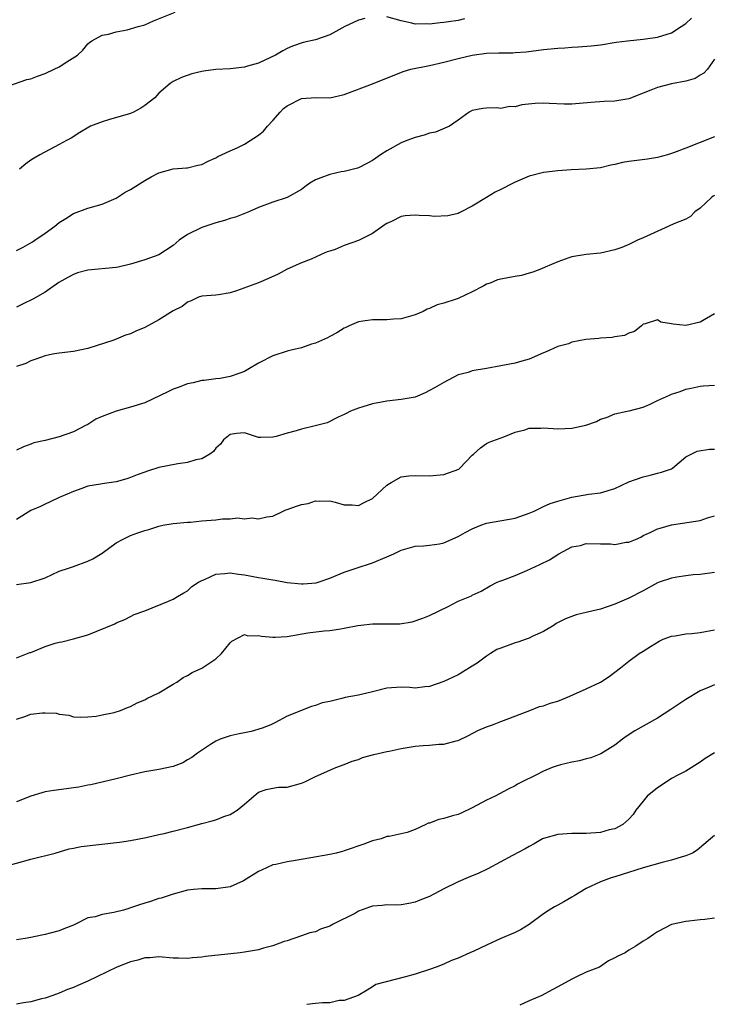
# Model space of a CAD drawing. Units: inches. Extents: x 2574000 to 2577000, y 1509000 to 1512000.
# Drawn here: x 2575017 to 2575115, y 1509780 to 1509918 of the extents above; entities that cross this region are included whole.
import ezdxf

# ---------------------------------------------------------------- set-up
doc = ezdxf.new("R2010")
doc.units = ezdxf.units.IN
doc.header["$MEASUREMENT"] = 0
doc.layers.add('LD25741509_2ft', color=100, linetype='Continuous')

msp = doc.modelspace()

# ---------------------------------------------------------------- linework, layer by layer
at = {"layer": 'LD25741509_2ft'}
for points, elevation in [([(2575015, 1509908.35), (2575018.45, 1509909.55), (2575019, 1509909.68), (2575019.94, 1509910.06), (2575021, 1509910.4), (2575022.3, 1509911), (2575023, 1509911.36), (2575024.07, 1509912.07), (2575025.57, 1509913), (2575026.29, 1509913.71), (2575027, 1509914.58), (2575027.23, 1509914.77), (2575027.59, 1509915), (2575029, 1509915.78), (2575029.93, 1509915.93), (2575031, 1509916.28), (2575032.53, 1509916.54), (2575034.08, 1509917), (2575035, 1509917.25), (2575036.21, 1509917.79), (2575039.29, 1509919)], 8936), ([(2575017, 1509885.58), (2575017.95, 1509886.05), (2575019.22, 1509886.78), (2575019.58, 1509887), (2575021, 1509888), (2575022.37, 1509889), (2575023, 1509889.51), (2575023.93, 1509890.07), (2575025, 1509890.75), (2575027, 1509891.51), (2575029, 1509892.06), (2575031, 1509892.93), (2575032.26, 1509893.74), (2575033, 1509894.15), (2575035, 1509895.4), (2575035.89, 1509895.89), (2575037, 1509896.46), (2575039, 1509897.03), (2575040.85, 1509897.15), (2575041, 1509897.17), (2575042.47, 1509897.53), (2575043, 1509897.63), (2575043.89, 1509898.11), (2575045, 1509898.57), (2575045.26, 1509898.74), (2575047, 1509899.56), (2575048, 1509900), (2575049, 1509900.49), (2575051, 1509901.77), (2575051.66, 1509902.34), (2575052.22, 1509903), (2575053, 1509903.81), (2575054.03, 1509905), (2575054.5, 1509905.5), (2575055, 1509905.88), (2575057, 1509906.89), (2575059.04, 1509907.04), (2575061, 1509907), (2575063, 1509907.46), (2575067, 1509908.94), (2575071.3, 1509910.7), (2575072.37, 1509911), (2575075, 1509911.55), (2575077, 1509912.01), (2575079, 1509912.52), (2575081, 1509913), (2575083, 1509913.26), (2575084.71, 1509913.29), (2575085, 1509913.32), (2575086.69, 1509913.31), (2575087, 1509913.34), (2575088.55, 1509913.45), (2575091, 1509913.77), (2575093, 1509913.96), (2575093.98, 1509914.02), (2575095, 1509914.11), (2575095.86, 1509914.14), (2575097.72, 1509914.28), (2575099, 1509914.43), (2575101.21, 1509914.79), (2575102.78, 1509915), (2575105, 1509915.23), (2575107, 1509915.53), (2575109, 1509916.14), (2575110.33, 1509917), (2575111, 1509917.41), (2575111.81, 1509918.19)], 8940), ([(2575065.89, 1509918.11), (2575065, 1509917.91), (2575063.12, 1509917), (2575061, 1509915.83), (2575059, 1509915.16), (2575057.25, 1509914.75), (2575055.74, 1509914.26), (2575055, 1509913.9), (2575054.41, 1509913.59), (2575053.37, 1509913), (2575052.68, 1509912.68), (2575051, 1509911.86), (2575049.44, 1509911.44), (2575049, 1509911.28), (2575047, 1509911.07), (2575045, 1509910.96), (2575043.25, 1509910.75), (2575043, 1509910.67), (2575041.63, 1509910.37), (2575040.17, 1509909.83), (2575039, 1509909.29), (2575038.59, 1509909), (2575037, 1509907.65), (2575036.4, 1509907), (2575035, 1509905.92), (2575034.45, 1509905.55), (2575033.4, 1509905), (2575033, 1509904.82), (2575029.89, 1509903.89), (2575029, 1509903.65), (2575027.39, 1509903), (2575027.13, 1509902.87), (2575025.88, 1509902.12), (2575024.67, 1509901.33), (2575024, 1509901), (2575023, 1509900.43), (2575020.27, 1509899), (2575019.46, 1509898.54), (2575019, 1509898.26), (2575018.28, 1509897.72), (2575017.4, 1509897)], 8938), ([(2575079.92, 1509918.08), (2575079, 1509917.87), (2575077.65, 1509917.65), (2575077, 1509917.55), (2575076.48, 1509917.52), (2575075, 1509917.32), (2575074.64, 1509917.36), (2575073, 1509917.34), (2575072.53, 1509917.47), (2575071, 1509917.81), (2575069, 1509918.35)], 8938), ([(2575115, 1509912.43), (2575114.03, 1509911), (2575113.54, 1509910.46), (2575113, 1509910.19), (2575112.28, 1509909.72), (2575111, 1509909.34), (2575109, 1509908.98), (2575107, 1509908.47), (2575106.06, 1509908.06), (2575105, 1509907.63), (2575103, 1509906.85), (2575101, 1509906.53), (2575099.52, 1509906.48), (2575097.64, 1509906.36), (2575095, 1509906.11), (2575093.91, 1509906.09), (2575091.82, 1509906.18), (2575091, 1509906.24), (2575089.81, 1509906.19), (2575087.98, 1509906.02), (2575087, 1509905.74), (2575086.24, 1509905.76), (2575085, 1509905.49), (2575084.43, 1509905.57), (2575083, 1509905.56), (2575082.5, 1509905.5), (2575081, 1509905.24), (2575080.57, 1509905), (2575079, 1509903.85), (2575077.78, 1509903), (2575075.82, 1509902.18), (2575075, 1509902.02), (2575074.26, 1509901.74), (2575073, 1509901.45), (2575071.81, 1509901), (2575071, 1509900.66), (2575069, 1509899.55), (2575068.11, 1509899), (2575067.47, 1509898.53), (2575067, 1509898.21), (2575066.21, 1509897.79), (2575065, 1509897.18), (2575064.87, 1509897.13), (2575063, 1509896.64), (2575062.59, 1509896.59), (2575061, 1509896.24), (2575059.75, 1509895.75), (2575059, 1509895.48), (2575058.21, 1509895), (2575057.5, 1509894.5), (2575057, 1509894.14), (2575055, 1509893), (2575053, 1509892.34), (2575051, 1509891.61), (2575049.62, 1509891), (2575047.74, 1509890.26), (2575047, 1509890.04), (2575046.22, 1509889.78), (2575045, 1509889.44), (2575043, 1509888.81), (2575041, 1509887.82), (2575039.85, 1509887), (2575039, 1509886.27), (2575037, 1509884.95), (2575035, 1509884.27), (2575033, 1509883.65), (2575031.25, 1509883.25), (2575031, 1509883.17), (2575027, 1509882.82), (2575025.58, 1509882.42), (2575025, 1509882.21), (2575024.21, 1509881.79), (2575022.94, 1509881.06), (2575021, 1509879.71), (2575019.28, 1509878.72), (2575017.92, 1509878.08), (2575017, 1509877.61)], 8942), ([(2575115, 1509901.52), (2575113, 1509900.75), (2575111, 1509899.93), (2575109.28, 1509899.28), (2575108.41, 1509899), (2575107, 1509898.63), (2575105.59, 1509898.41), (2575103, 1509898.08), (2575102.09, 1509897.91), (2575101, 1509897.64), (2575100.47, 1509897.53), (2575099, 1509897.19), (2575097, 1509896.98), (2575094.88, 1509896.88), (2575093, 1509896.75), (2575091, 1509896.5), (2575089, 1509895.98), (2575087, 1509895.14), (2575086.75, 1509895), (2575085, 1509894.15), (2575084.22, 1509893.78), (2575082.99, 1509892.99), (2575081, 1509891.78), (2575079.46, 1509891), (2575079.16, 1509890.84), (2575079, 1509890.77), (2575077.58, 1509890.42), (2575075.65, 1509890.35), (2575075, 1509890.45), (2575073.52, 1509890.48), (2575073, 1509890.53), (2575071.58, 1509890.42), (2575071, 1509890.32), (2575069.64, 1509889.64), (2575069, 1509889.38), (2575068.76, 1509889.24), (2575068.46, 1509889), (2575067, 1509887.94), (2575065.04, 1509886.96), (2575063, 1509886.25), (2575061.73, 1509885.73), (2575061, 1509885.47), (2575060.63, 1509885.37), (2575059.8, 1509885), (2575059, 1509884.62), (2575058.36, 1509884.36), (2575057, 1509883.85), (2575055, 1509882.95), (2575053.74, 1509882.26), (2575052.38, 1509881.62), (2575051, 1509881.02), (2575047.9, 1509879.9), (2575047, 1509879.63), (2575045.34, 1509879.34), (2575045, 1509879.3), (2575043, 1509879.14), (2575042.55, 1509879), (2575041.51, 1509878.49), (2575041, 1509878.34), (2575040.28, 1509877.72), (2575039, 1509877.12), (2575037, 1509875.85), (2575035, 1509874.74), (2575033.76, 1509874.24), (2575033, 1509873.88), (2575032.3, 1509873.7), (2575030.64, 1509873), (2575027, 1509871.8), (2575025, 1509871.39), (2575023, 1509871.17), (2575022.06, 1509871), (2575021, 1509870.78), (2575019.69, 1509870.31), (2575019, 1509870.09), (2575018.28, 1509869.72), (2575017, 1509869.31)], 8944), ([(2575115, 1509893.27), (2575114.82, 1509893.18), (2575114.59, 1509893), (2575113, 1509891.51), (2575112.27, 1509891), (2575111.66, 1509890.34), (2575111, 1509889.98), (2575109.3, 1509889.3), (2575108.6, 1509889), (2575105, 1509887.34), (2575104.21, 1509887), (2575103, 1509886.42), (2575102.01, 1509886.01), (2575101, 1509885.64), (2575099, 1509885.19), (2575097, 1509885), (2575095, 1509884.69), (2575094.56, 1509884.56), (2575093, 1509884), (2575091.24, 1509883.24), (2575090.74, 1509883), (2575089.49, 1509882.51), (2575089, 1509882.41), (2575087.92, 1509882.08), (2575087, 1509881.94), (2575086.23, 1509881.77), (2575085, 1509881.56), (2575084.56, 1509881.44), (2575083.5, 1509881), (2575083, 1509880.83), (2575082.61, 1509880.61), (2575081, 1509879.79), (2575079, 1509878.83), (2575078.72, 1509878.72), (2575077, 1509878.17), (2575076.05, 1509877.95), (2575075, 1509877.41), (2575074.68, 1509877.32), (2575074.11, 1509877), (2575073, 1509876.52), (2575071, 1509875.97), (2575069.93, 1509875.93), (2575069, 1509875.86), (2575067, 1509875.86), (2575065.63, 1509875.63), (2575065, 1509875.54), (2575063.71, 1509875), (2575063.23, 1509874.77), (2575063, 1509874.65), (2575061.97, 1509874.03), (2575061, 1509873.5), (2575060.67, 1509873.33), (2575059, 1509872.58), (2575058.41, 1509872.41), (2575057, 1509871.93), (2575055.58, 1509871.58), (2575055, 1509871.42), (2575053, 1509870.78), (2575051, 1509869.76), (2575049.71, 1509869), (2575049, 1509868.6), (2575048.34, 1509868.34), (2575047, 1509867.87), (2575045.59, 1509867.59), (2575045, 1509867.56), (2575043.33, 1509867.33), (2575043, 1509867.31), (2575041.79, 1509867), (2575041, 1509866.84), (2575039.68, 1509866.32), (2575039, 1509866.13), (2575038.26, 1509865.74), (2575035, 1509864.2), (2575033, 1509863.58), (2575031, 1509863.02), (2575029, 1509862.29), (2575028.11, 1509861.89), (2575027, 1509861.17), (2575026.7, 1509861), (2575025, 1509860.13), (2575023, 1509859.41), (2575021, 1509858.9), (2575019.44, 1509858.56), (2575019, 1509858.4), (2575017.99, 1509858.01), (2575017, 1509857.56)], 8946), ([(2575115, 1509876.67), (2575113, 1509875.51), (2575111, 1509875.06), (2575109.21, 1509875.21), (2575109, 1509875.27), (2575107.5, 1509875.5), (2575107, 1509875.83), (2575105.28, 1509875.28), (2575105, 1509875.23), (2575104.77, 1509875), (2575103.79, 1509874.21), (2575103, 1509873.98), (2575102.37, 1509873.63), (2575101, 1509873.46), (2575100.64, 1509873.36), (2575099, 1509873.28), (2575098.76, 1509873.24), (2575096.93, 1509873.07), (2575095, 1509872.71), (2575094.49, 1509872.49), (2575093, 1509872.1), (2575091.36, 1509871.36), (2575091, 1509871.23), (2575089, 1509870.34), (2575087.96, 1509870.04), (2575087, 1509869.74), (2575082.98, 1509869), (2575081, 1509868.67), (2575080.44, 1509868.44), (2575079, 1509868.12), (2575077, 1509867.06), (2575075.69, 1509866.31), (2575075, 1509865.9), (2575074.4, 1509865.6), (2575073, 1509865), (2575071, 1509864.64), (2575069, 1509864.41), (2575068.26, 1509864.26), (2575067, 1509864.06), (2575065.63, 1509863.63), (2575065, 1509863.45), (2575063.9, 1509863), (2575063.3, 1509862.7), (2575063, 1509862.53), (2575062.16, 1509862.16), (2575060.61, 1509861.39), (2575058.94, 1509860.94), (2575057, 1509860.5), (2575056.27, 1509860.27), (2575055, 1509859.95), (2575053.46, 1509859.46), (2575053, 1509859.35), (2575051.32, 1509859.32), (2575051, 1509859.34), (2575049, 1509859.98), (2575047.89, 1509859.89), (2575047, 1509859.73), (2575046.08, 1509859), (2575045.62, 1509858.38), (2575045, 1509857.84), (2575044.66, 1509857.34), (2575044.14, 1509857), (2575043, 1509856.32), (2575042.2, 1509856.2), (2575041, 1509855.8), (2575039.64, 1509855.64), (2575037, 1509855.09), (2575035.4, 1509854.6), (2575035, 1509854.46), (2575033.92, 1509854.08), (2575033, 1509853.71), (2575032.47, 1509853.53), (2575031, 1509853.09), (2575029, 1509852.83), (2575028.78, 1509852.78), (2575027, 1509852.5), (2575026.18, 1509852.17), (2575025, 1509851.75), (2575023.2, 1509851), (2575023, 1509850.89), (2575021.72, 1509850.28), (2575021, 1509849.98), (2575020.36, 1509849.64), (2575019, 1509849.09), (2575017, 1509847.83)], 8948), ([(2575017, 1509838.67), (2575019, 1509838.96), (2575021, 1509839.64), (2575023, 1509840.55), (2575024.29, 1509841), (2575025, 1509841.22), (2575027, 1509841.95), (2575027.69, 1509842.31), (2575029, 1509843.1), (2575031, 1509844.52), (2575031.86, 1509845), (2575032.61, 1509845.39), (2575033, 1509845.55), (2575034.05, 1509845.95), (2575035, 1509846.27), (2575035.58, 1509846.42), (2575037, 1509846.9), (2575037.52, 1509847), (2575039, 1509847.25), (2575041, 1509847.42), (2575041.44, 1509847.44), (2575043, 1509847.62), (2575045, 1509847.79), (2575045.91, 1509847.91), (2575047, 1509847.89), (2575048.04, 1509848.04), (2575049, 1509847.9), (2575050.04, 1509848.04), (2575051, 1509847.9), (2575052.17, 1509848.17), (2575053, 1509848.3), (2575054.42, 1509849), (2575054.83, 1509849.17), (2575055, 1509849.2), (2575056.32, 1509849.68), (2575057, 1509849.9), (2575057.93, 1509850.07), (2575059, 1509850.44), (2575059.61, 1509850.39), (2575061, 1509850.44), (2575061.76, 1509850.24), (2575063, 1509849.88), (2575064.11, 1509849.89), (2575065, 1509849.77), (2575065.8, 1509850.2), (2575067, 1509850.74), (2575069, 1509852.63), (2575069.59, 1509853), (2575071, 1509853.79), (2575072.08, 1509853.92), (2575073, 1509854), (2575075, 1509853.93), (2575077, 1509854.14), (2575079.11, 1509854.89), (2575079.26, 1509855), (2575081, 1509856.86), (2575081.15, 1509857), (2575082.15, 1509857.85), (2575083, 1509858.48), (2575083.35, 1509858.65), (2575085.42, 1509859.42), (2575087, 1509860.08), (2575088.4, 1509860.4), (2575089, 1509860.62), (2575090.63, 1509860.63), (2575091, 1509860.67), (2575093, 1509860.54), (2575095, 1509860.62), (2575096.93, 1509861.07), (2575098.44, 1509861.56), (2575099, 1509861.89), (2575099.86, 1509862.14), (2575101, 1509862.63), (2575102.75, 1509863), (2575103.05, 1509863.05), (2575105, 1509863.6), (2575106, 1509864), (2575107, 1509864.5), (2575108.72, 1509865.28), (2575109, 1509865.39), (2575110.2, 1509865.8), (2575111, 1509866.13), (2575111.74, 1509866.26), (2575113, 1509866.54), (2575113.42, 1509866.58), (2575115, 1509866.68)], 8950), ([(2575017, 1509828.39), (2575018.87, 1509829.13), (2575019, 1509829.17), (2575021, 1509829.99), (2575022.44, 1509830.44), (2575023, 1509830.59), (2575023.36, 1509830.64), (2575025, 1509831.05), (2575027, 1509831.63), (2575030.82, 1509833.18), (2575031, 1509833.29), (2575032.22, 1509833.78), (2575033, 1509834.22), (2575033.54, 1509834.46), (2575035.01, 1509835), (2575038.33, 1509836.33), (2575039, 1509836.62), (2575039.59, 1509837), (2575040.47, 1509837.53), (2575041, 1509837.78), (2575041.61, 1509838.39), (2575042.56, 1509839), (2575043, 1509839.24), (2575043.41, 1509839.41), (2575045, 1509840.15), (2575046.24, 1509840.24), (2575047, 1509840.35), (2575048.16, 1509840.16), (2575049, 1509840.07), (2575051, 1509839.68), (2575051.59, 1509839.59), (2575053, 1509839.34), (2575053.31, 1509839.31), (2575055.01, 1509838.99), (2575057, 1509838.77), (2575057.23, 1509838.77), (2575059.09, 1509838.91), (2575059.38, 1509839), (2575061, 1509839.57), (2575063, 1509840.42), (2575064.68, 1509841), (2575067, 1509841.73), (2575069, 1509842.57), (2575069.98, 1509843), (2575071, 1509843.49), (2575073, 1509844.08), (2575074.13, 1509844.13), (2575075, 1509844.22), (2575076.42, 1509844.42), (2575077, 1509844.54), (2575079, 1509845.42), (2575080, 1509846), (2575081, 1509846.52), (2575082.19, 1509847), (2575083, 1509847.29), (2575087, 1509848.01), (2575089, 1509848.69), (2575089.68, 1509849), (2575091, 1509849.64), (2575091.94, 1509850.06), (2575093, 1509850.39), (2575095, 1509850.94), (2575097.35, 1509851.35), (2575099, 1509851.57), (2575101, 1509852.18), (2575103, 1509853.08), (2575105, 1509853.82), (2575105.98, 1509854.02), (2575107, 1509854.33), (2575107.56, 1509854.44), (2575109, 1509854.94), (2575109.13, 1509855), (2575111, 1509856.59), (2575111.75, 1509857), (2575112.58, 1509857.42), (2575114.32, 1509857.67), (2575115, 1509857.69)], 8952), ([(2575017, 1509819.79), (2575018.18, 1509820.18), (2575019, 1509820.47), (2575020.66, 1509820.66), (2575021, 1509820.67), (2575022.63, 1509820.63), (2575023, 1509820.48), (2575024.36, 1509820.36), (2575025, 1509820.11), (2575026.05, 1509820.05), (2575027, 1509820.13), (2575028.2, 1509820.2), (2575029, 1509820.41), (2575030.73, 1509820.73), (2575031.61, 1509821), (2575032.58, 1509821.41), (2575033, 1509821.57), (2575033.93, 1509822.07), (2575035, 1509822.52), (2575035.31, 1509822.69), (2575037, 1509823.49), (2575039, 1509824.68), (2575039.51, 1509825), (2575040.38, 1509825.62), (2575041, 1509825.94), (2575041.68, 1509826.32), (2575043, 1509826.96), (2575045, 1509828.26), (2575045.8, 1509829), (2575047, 1509830.5), (2575047.24, 1509830.76), (2575049, 1509831.66), (2575049.48, 1509831.48), (2575051, 1509831.53), (2575051.42, 1509831.42), (2575053, 1509831.32), (2575053.32, 1509831.32), (2575055, 1509831.41), (2575057.89, 1509831.89), (2575060.18, 1509832.18), (2575061, 1509832.25), (2575062.49, 1509832.49), (2575063, 1509832.55), (2575064.95, 1509832.95), (2575065.36, 1509833), (2575067, 1509833.17), (2575068.84, 1509833.16), (2575069, 1509833.18), (2575070.81, 1509833.19), (2575072.54, 1509833.47), (2575074.05, 1509833.95), (2575075, 1509834.34), (2575077.6, 1509835.6), (2575079, 1509836.33), (2575080.88, 1509837.12), (2575081, 1509837.19), (2575082.26, 1509837.74), (2575083.5, 1509838.5), (2575084.49, 1509839), (2575085, 1509839.2), (2575085.28, 1509839.28), (2575087, 1509839.97), (2575088.65, 1509840.65), (2575090.5, 1509841.5), (2575091.84, 1509842.16), (2575093.17, 1509843), (2575095, 1509843.97), (2575096.18, 1509844.18), (2575097, 1509844.43), (2575099, 1509844.42), (2575100.39, 1509844.39), (2575101, 1509844.3), (2575102.61, 1509844.61), (2575103, 1509844.63), (2575103.92, 1509845), (2575104.66, 1509845.34), (2575105, 1509845.55), (2575106, 1509846), (2575107, 1509846.5), (2575107.38, 1509846.62), (2575109, 1509847.08), (2575113, 1509847.67), (2575114.05, 1509848.05), (2575115, 1509848.34)], 8954), ([(2575115, 1509840.39), (2575113, 1509840.1), (2575112.04, 1509840.04), (2575111, 1509839.93), (2575109.74, 1509839.74), (2575109, 1509839.59), (2575107.23, 1509839), (2575107, 1509838.91), (2575105, 1509837.79), (2575103, 1509836.75), (2575101, 1509835.92), (2575099, 1509835.25), (2575097.18, 1509834.82), (2575095.58, 1509834.42), (2575094.11, 1509833.89), (2575092.8, 1509833.2), (2575092.49, 1509833), (2575091, 1509832.11), (2575089.39, 1509831.39), (2575089, 1509831.18), (2575088.58, 1509831), (2575087.42, 1509830.58), (2575087, 1509830.51), (2575085, 1509829.74), (2575084.45, 1509829.55), (2575083.55, 1509829), (2575083, 1509828.63), (2575081.67, 1509827.67), (2575081, 1509827.22), (2575079.62, 1509826.38), (2575079, 1509826.02), (2575077, 1509825.08), (2575075, 1509824.37), (2575074.32, 1509824.32), (2575073, 1509824.16), (2575072.22, 1509824.22), (2575071, 1509824.27), (2575069, 1509824.12), (2575067, 1509823.64), (2575065, 1509823.18), (2575063.17, 1509822.83), (2575062.7, 1509822.7), (2575061, 1509822.29), (2575059.94, 1509822.06), (2575059, 1509821.7), (2575058.42, 1509821.58), (2575055, 1509820.2), (2575053.29, 1509819.29), (2575052.71, 1509819), (2575051.48, 1509818.52), (2575049.94, 1509818.06), (2575049, 1509817.88), (2575048.28, 1509817.72), (2575047, 1509817.47), (2575045.61, 1509817), (2575045, 1509816.72), (2575044.23, 1509816.23), (2575042.39, 1509815), (2575041.61, 1509814.39), (2575041, 1509814.07), (2575040.33, 1509813.67), (2575039, 1509813.17), (2575037, 1509812.72), (2575035, 1509812.38), (2575033, 1509811.93), (2575031, 1509811.4), (2575027.42, 1509810.58), (2575027, 1509810.52), (2575025.75, 1509810.25), (2575025, 1509810.17), (2575024, 1509810), (2575022.22, 1509809.78), (2575021, 1509809.57), (2575020.54, 1509809.46), (2575019, 1509808.96), (2575017, 1509808.17)], 8956), ([(2575015, 1509799.04), (2575019, 1509800.16), (2575022.43, 1509801), (2575024.39, 1509801.61), (2575025, 1509801.69), (2575026.07, 1509801.93), (2575031.46, 1509802.54), (2575033, 1509802.77), (2575035.2, 1509803.2), (2575037, 1509803.6), (2575037.74, 1509803.74), (2575039, 1509804.05), (2575041, 1509804.59), (2575043, 1509805.17), (2575044.49, 1509805.51), (2575045, 1509805.68), (2575046.11, 1509806.11), (2575047, 1509806.42), (2575047.37, 1509806.63), (2575047.97, 1509807), (2575049, 1509807.85), (2575050.32, 1509809), (2575051, 1509809.55), (2575052.06, 1509809.93), (2575053, 1509810.12), (2575053.77, 1509810.23), (2575055, 1509810.26), (2575057, 1509810.79), (2575057.48, 1509811), (2575059, 1509811.74), (2575061, 1509812.65), (2575061.86, 1509813), (2575063, 1509813.41), (2575064.11, 1509813.89), (2575065, 1509814.15), (2575065.6, 1509814.4), (2575067.18, 1509814.82), (2575069, 1509815.27), (2575069.32, 1509815.32), (2575071, 1509815.68), (2575073, 1509815.99), (2575074.1, 1509816.1), (2575075, 1509816.14), (2575076.28, 1509816.28), (2575077, 1509816.27), (2575078.74, 1509816.74), (2575079, 1509816.79), (2575080.48, 1509817.52), (2575081.8, 1509818.2), (2575083, 1509818.72), (2575083.84, 1509819), (2575085, 1509819.45), (2575085.76, 1509819.76), (2575089.09, 1509821), (2575090.44, 1509821.56), (2575091, 1509821.66), (2575091.96, 1509822.04), (2575093, 1509822.34), (2575094.68, 1509823), (2575095.23, 1509823.23), (2575097, 1509824.03), (2575099, 1509825), (2575100.21, 1509825.79), (2575101.82, 1509827), (2575103, 1509827.91), (2575104.46, 1509829), (2575105, 1509829.32), (2575106.02, 1509829.98), (2575107.26, 1509830.74), (2575107.82, 1509831), (2575109, 1509831.43), (2575109.49, 1509831.49), (2575111, 1509831.76), (2575111.82, 1509831.82), (2575113, 1509831.97), (2575115, 1509832.32)], 8958), ([(2575115, 1509824.6), (2575114.28, 1509824.28), (2575113, 1509823.76), (2575111, 1509822.54), (2575108.87, 1509821.13), (2575107, 1509819.95), (2575103.84, 1509818.16), (2575102.63, 1509817.37), (2575102.11, 1509817), (2575101, 1509816.14), (2575099.07, 1509814.93), (2575097.66, 1509814.34), (2575097, 1509814.2), (2575096.06, 1509813.94), (2575095, 1509813.75), (2575093.37, 1509813.37), (2575092.79, 1509813.21), (2575092.23, 1509813), (2575091, 1509812.49), (2575089.92, 1509811.92), (2575088, 1509811), (2575087.35, 1509810.65), (2575087, 1509810.43), (2575086.04, 1509809.96), (2575084.22, 1509809), (2575083, 1509808.42), (2575081, 1509807.33), (2575079.42, 1509806.58), (2575079, 1509806.42), (2575078.21, 1509806.21), (2575077, 1509805.86), (2575076.31, 1509805.69), (2575075, 1509805.21), (2575074.82, 1509805.18), (2575074.47, 1509805), (2575073, 1509804.32), (2575071.87, 1509803.87), (2575069.32, 1509803.32), (2575069, 1509803.33), (2575068.2, 1509803), (2575067, 1509802.72), (2575065.77, 1509802.23), (2575063, 1509801.29), (2575062.76, 1509801.24), (2575061.9, 1509801), (2575061, 1509800.81), (2575058.32, 1509800.32), (2575055.9, 1509799.9), (2575055, 1509799.78), (2575053.4, 1509799.4), (2575053, 1509799.33), (2575051.38, 1509798.62), (2575051, 1509798.43), (2575048.89, 1509797.11), (2575047, 1509796.26), (2575045, 1509795.98), (2575043.97, 1509795.97), (2575043, 1509796), (2575041.87, 1509795.87), (2575041, 1509795.8), (2575039, 1509795.25), (2575037.31, 1509794.69), (2575037, 1509794.62), (2575035.8, 1509794.2), (2575035, 1509793.97), (2575034.27, 1509793.73), (2575033, 1509793.29), (2575032.76, 1509793.24), (2575032.01, 1509793), (2575030.64, 1509792.64), (2575029, 1509792.37), (2575028.06, 1509792.06), (2575027, 1509791.9), (2575025.3, 1509791), (2575025, 1509790.87), (2575023.63, 1509790.37), (2575023, 1509790.09), (2575021.74, 1509789.74), (2575021, 1509789.55), (2575020.54, 1509789.46), (2575019, 1509789.13), (2575018.21, 1509789), (2575017, 1509788.84)], 8960), ([(2575115, 1509815.05), (2575113.72, 1509814.28), (2575113, 1509813.76), (2575111, 1509812.48), (2575109.98, 1509811.98), (2575109, 1509811.45), (2575107.52, 1509810.48), (2575107, 1509810.16), (2575105.57, 1509809), (2575105, 1509808.27), (2575103.96, 1509807), (2575103.6, 1509806.4), (2575103, 1509805.75), (2575102.14, 1509805), (2575101, 1509804.42), (2575100.24, 1509804.24), (2575099, 1509803.9), (2575097, 1509803.76), (2575095, 1509803.73), (2575093, 1509803.58), (2575091, 1509803.06), (2575090.88, 1509803), (2575089.71, 1509802.29), (2575089, 1509801.94), (2575088.43, 1509801.57), (2575086.65, 1509800.65), (2575083.2, 1509798.8), (2575081.85, 1509798.15), (2575081, 1509797.79), (2575080.43, 1509797.57), (2575079, 1509796.95), (2575077, 1509795.99), (2575075, 1509794.91), (2575073.63, 1509794.37), (2575073, 1509794.09), (2575072.07, 1509793.93), (2575071, 1509793.73), (2575070.31, 1509793.69), (2575069, 1509793.74), (2575068.36, 1509793.64), (2575067, 1509793.53), (2575066.58, 1509793.42), (2575065, 1509792.83), (2575064.58, 1509792.58), (2575061.48, 1509791), (2575061, 1509790.72), (2575059.67, 1509790.33), (2575059, 1509789.95), (2575058.21, 1509789.79), (2575057, 1509789.36), (2575055, 1509788.7), (2575054.59, 1509788.59), (2575053, 1509787.98), (2575051.66, 1509787.66), (2575051, 1509787.43), (2575049, 1509787.08), (2575048.41, 1509787), (2575043.52, 1509786.48), (2575043, 1509786.4), (2575041.69, 1509786.31), (2575041, 1509786.21), (2575039.74, 1509786.26), (2575039, 1509786.24), (2575037, 1509786.42), (2575035.72, 1509786.28), (2575035, 1509786.28), (2575034.03, 1509785.97), (2575033, 1509785.74), (2575031.08, 1509785), (2575027, 1509783.02), (2575025.59, 1509782.41), (2575025, 1509782.14), (2575024.16, 1509781.84), (2575023, 1509781.34), (2575022.09, 1509781), (2575021, 1509780.62), (2575020.52, 1509780.52), (2575019, 1509780.13), (2575017.98, 1509779.98), (2575017, 1509779.78)], 8962), ([(2575115, 1509803.44), (2575114.45, 1509803), (2575112.58, 1509801.42), (2575111.92, 1509801), (2575111, 1509800.59), (2575110.47, 1509800.47), (2575109, 1509799.99), (2575107.67, 1509799.67), (2575105, 1509798.92), (2575101, 1509797.65), (2575100.49, 1509797.51), (2575099, 1509796.97), (2575097, 1509796.01), (2575095.29, 1509795), (2575095, 1509794.8), (2575093.87, 1509794.13), (2575093, 1509793.67), (2575092.54, 1509793.46), (2575091.78, 1509793), (2575091, 1509792.47), (2575089, 1509790.95), (2575087.76, 1509790.24), (2575087, 1509789.87), (2575085, 1509789), (2575083, 1509788.08), (2575081.24, 1509787.24), (2575080.67, 1509787), (2575079, 1509786.25), (2575078.1, 1509785.9), (2575077, 1509785.42), (2575075.95, 1509785), (2575075, 1509784.65), (2575073, 1509784), (2575071.61, 1509783.61), (2575067.44, 1509782.56), (2575067, 1509782.21), (2575066.23, 1509781.77), (2575064.96, 1509781), (2575063, 1509780.32), (2575062.31, 1509780.31), (2575061, 1509779.98), (2575059.97, 1509779.97), (2575059, 1509779.86), (2575057.75, 1509779.75)], 8964), ([(2575115, 1509791.86), (2575113.68, 1509791.68), (2575113, 1509791.61), (2575111.42, 1509791.42), (2575111, 1509791.4), (2575109, 1509790.95), (2575107, 1509789.95), (2575106.43, 1509789.57), (2575105.66, 1509789), (2575105, 1509788.62), (2575103.95, 1509787.95), (2575103, 1509787.38), (2575102.46, 1509787), (2575101.46, 1509786.54), (2575101, 1509786.27), (2575100.15, 1509785.85), (2575098.85, 1509785), (2575097, 1509784.28), (2575095.56, 1509783.56), (2575095, 1509783.32), (2575093, 1509782.21), (2575092.21, 1509781.79), (2575090.79, 1509781), (2575089, 1509780.28), (2575087.66, 1509779.66)], 8966)]:
    msp.add_lwpolyline(points, dxfattribs=dict(at, elevation=elevation))

doc.saveas('drawing.dxf')
